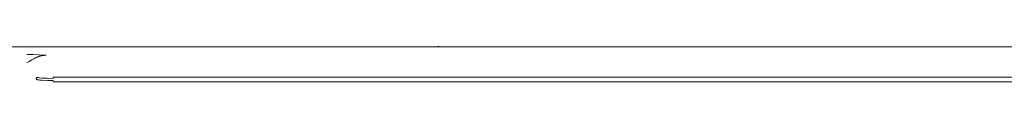
# Model space of a CAD drawing. Units: millimetres. Extents: x -1719 to 3370, y 1786 to 7486.
# Drawn here: x 1266 to 1325, y 5045 to 5047 of the extents above; entities that cross this region are included whole.
import ezdxf

# ---------------------------------------------------------------- set-up
doc = ezdxf.new("R2010")
doc.units = ezdxf.units.MM
doc.layers.add('Make2D$Visible$Curves$0', color=7, linetype='Continuous', lineweight=0, true_color=0xe6e6e6)

msp = doc.modelspace()

# ---------------------------------------------------------------- linework, layer by layer
at = {"layer": 'Make2D$Visible$Curves$0'}
for points in [[(1400.166, 5046.69), (1261.594, 5046.69)], [(1291.409, 5046.69), (1291.46, 5046.721)], [(1291.46, 5046.721), (1291.46, 5046.69)], [(1266.726, 5046.233), (1267.094, 5046.229), (1267.461, 5046.213), (1267.827, 5046.187)], [(1267.027, 5045.9), (1266.878, 5045.815), (1266.726, 5045.734)], [(1267.529, 5046.13), (1267.496, 5046.119), (1267.463, 5046.109), (1267.431, 5046.097), (1267.399, 5046.085), (1267.367, 5046.072), (1267.335, 5046.058), (1267.272, 5046.03), (1267.21, 5045.999), (1267.149, 5045.967), (1267.027, 5045.9)], [(1267.649, 5046.159), (1267.608, 5046.15), (1267.568, 5046.14), (1267.529, 5046.13)], [(1267.902, 5046.181), (1267.859, 5046.181), (1267.817, 5046.179), (1267.775, 5046.176), (1267.732, 5046.172), (1267.69, 5046.166), (1267.649, 5046.159)], [(1267.827, 5046.187), (1267.902, 5046.181)], [(1267.308, 5044.731), (1267.309, 5044.861)], [(1267.629, 5044.684), (1267.505, 5044.694), (1267.453, 5044.7), (1267.408, 5044.706), (1267.389, 5044.709), (1267.371, 5044.712), (1267.356, 5044.715), (1267.348, 5044.717), (1267.342, 5044.718), (1267.336, 5044.72), (1267.33, 5044.722), (1267.325, 5044.723), (1267.323, 5044.724), (1267.321, 5044.725), (1267.319, 5044.726), (1267.317, 5044.727), (1267.315, 5044.727), (1267.314, 5044.728), (1267.313, 5044.729), (1267.312, 5044.729), (1267.311, 5044.729), (1267.311, 5044.73), (1267.31, 5044.73), (1267.31, 5044.731), (1267.309, 5044.731), (1267.308, 5044.731)], [(1268.305, 5044.791), (1267.955, 5044.797), (1267.784, 5044.804), (1267.63, 5044.813), (1267.5, 5044.824), (1267.447, 5044.83), (1267.403, 5044.836), (1267.384, 5044.839), (1267.367, 5044.842), (1267.352, 5044.845), (1267.345, 5044.847), (1267.339, 5044.848), (1267.334, 5044.85), (1267.329, 5044.852), (1267.324, 5044.853), (1267.322, 5044.854), (1267.32, 5044.855), (1267.319, 5044.855), (1267.317, 5044.856), (1267.315, 5044.857), (1267.314, 5044.858), (1267.313, 5044.858), (1267.313, 5044.858), (1267.312, 5044.859), (1267.311, 5044.859), (1267.311, 5044.859), (1267.31, 5044.86), (1267.31, 5044.86), (1267.309, 5044.861)], [(1268.305, 5044.662), (1267.967, 5044.668), (1267.629, 5044.684)], [(1268.305, 5044.662), (1268.304, 5044.592)], [(1393.455, 5044.592), (1268.304, 5044.592)], [(1393.453, 5044.861), (1268.305, 5044.861)], [(1268.305, 5044.861), (1268.305, 5044.791)]]:
    msp.add_lwpolyline(points, dxfattribs=at)

doc.saveas('drawing.dxf')
